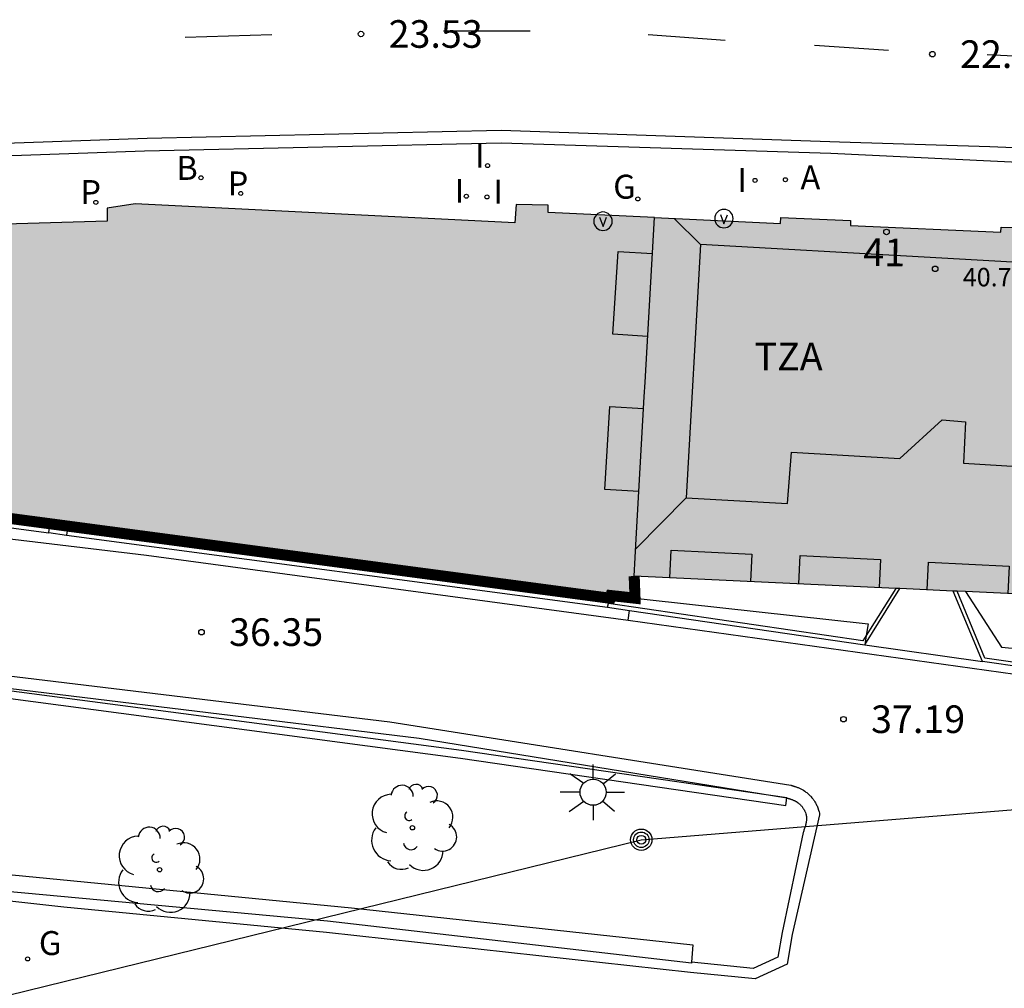
# Model space of a CAD drawing. Units: metres. Extents: x 581343 to 581695, y 4796039 to 4796290.
# Drawn here: x 581443 to 581470, y 4796175 to 4796201 of the extents above; entities that cross this region are included whole.
import ezdxf
from ezdxf.enums import TextEntityAlignment as Align

# ---------------------------------------------------------------- set-up
doc = ezdxf.new("R2010")
doc.units = ezdxf.units.M
doc.linetypes.add('TRAZOS_NORMALES', pattern=[0.75, 0.5, -0.25])
for name, color, linetype in [('020204', 9, 'Continuous'), ('020308', 9, 'Continuous'), ('060108', 9, 'Continuous'), ('060113', 4, 'Continuous'), ('060124', 9, 'Continuous'), ('060144', 9, 'Continuous'), ('070105', 6, 'Continuous'), ('070110', 9, 'Continuous'), ('080109', 9, 'Continuous'), ('080110', 9, 'Continuous'), ('080201', 9, 'Continuous'), ('080202', 9, 'Continuous'), ('080303', 9, 'Continuous'), ('080308', 9, 'Continuous'), ('080311', 9, 'Continuous'), ('090213', 9, 'Continuous'), ('100105', 3, 'Continuous'), ('100107', 3, 'Continuous'), ('100202', 3, 'Continuous'), ('200202', 4, 'Continuous'), ('200205', 4, 'Continuous'), ('200302', 4, 'Continuous'), ('200305', 4, 'Continuous'), ('210201', 9, 'Continuous'), ('210301', 9, 'Continuous'), ('230204', 9, 'Continuous'), ('230304', 9, 'Continuous'), ('240103', 9, 'LINEA_TELEFONICA'), ('240203', 9, 'Continuous'), ('250206', 9, 'Continuous'), ('260101', 9, 'Continuous'), ('270204', 9, 'Continuous'), ('270304', 9, 'Continuous'), ('990501', 21, 'Continuous')]:
    doc.layers.add(name, color=color, linetype=linetype)
doc.layers.add('080111', color=7, linetype='Continuous', lineweight=30)
doc.layers.add('080128', color=7, linetype='TRAZOS_NORMALES', lineweight=30)
doc.styles.add('ARIAL', font='ARIAL.TTF', dxfattribs={"height": 1})
doc.styles.add('ARIALI', font='ARIALI.TTF', dxfattribs={"height": 1})
doc.styles.add('ROMANS', font='romans__.ttf', dxfattribs={"height": 1})
doc.styles.get("Standard").update_dxf_attribs({"font": 'txt.shx'})
doc.linetypes.add('LINEA_TELEFONICA', pattern='A,7.5,-0.3,["T",Standard,S=0.25,R=0,X=-0.1,Y=-0.1],-0.3', length=8.1)

# ---------------------------------------------------------------- blocks, each defined once
blk = doc.blocks.new('REIND')
blk.add_circle((0, 0), 0.055)
blk = doc.blocks.new('ABAS')
blk.add_circle((0, 0), 0.055)
blk = doc.blocks.new('BOCAR')
blk.add_circle((0, 0), 0.055)
blk = doc.blocks.new('ARBOL')
blk.add_circle((0, 0), 0.0587)
for centre, radius, start, end in [((-0.28, 0.855), 0.3, 359.2878, 173.6078), ((0.097, 0.97), 0.21, 23.1565, 160.4665), ((0.438, 0.881), 0.24, 301.578, 139.328), ((-0.564, 0.381), 0.532, 92.28, 254.58), ((0.656, 0.288), 0.443, 319.8556, 114.7656), ((-0.091, 0.321), 0.12, 119.14, 310.56), ((0.819, -0.249), 0.383, 235.5275, 62.0275), ((-0.556, -0.339), 0.555, 142.64, 266.54), ((-0.039, -0.384), 0.21, 189.64, 323.88), ((0.299, -0.624), 0.532, 224.67, 0.24), ((-0.301, -0.676), 0.45, 213.78, 295.32)]:
    blk.add_arc(centre, radius, start, end)
blk = doc.blocks.new('COTAPU')
blk.add_circle((0, 0), 0.075)
blk = doc.blocks.new('PUNTO')
blk.add_circle((0, 0), 0.075)
blk = doc.blocks.new('BloquePortal')
blk.add_circle((0, 0), 0.075)
at = {"flags": 5}
blk.add_attdef('INDICE', text='', height=0.75, dxfattribs=at).set_placement((0, 0), align=Align.MIDDLE_CENTER)
blk = doc.blocks.new('VADO')
blk.add_lwpolyline([(0, 0.25, 1), (0, -0.25, 1)], format="xyb", close=True)
blk.add_lwpolyline([(-0.094, 0.108), (0.001, -0.14), (0.094, 0.106)])
blk = doc.blocks.new('FAROLA')
for p, q in [((0, 0.355), (0, 0.755)), ((-0.63, 0.51), (-0.255, 0.245)), ((0.605, 0.49), (0.276, 0.223)), ((-0.355, 0), (-0.895, 0)), ((0.355, 0), (0.855, 0)), ((-0.65, -0.52), (-0.255, -0.24)), ((0.585, -0.52), (0.256, -0.246)), ((0, -0.355), (0, -0.755))]:
    blk.add_line(p, q)
blk.add_circle((0, 0), 0.355)
blk = doc.blocks.new('REGAS')
blk.add_circle((0, 0), 0.055)
blk = doc.blocks.new('POSTEM')
for radius in [0.29, 0.21, 0.12]:
    blk.add_circle((0, 0), radius)
blk = doc.blocks.new('POSTET')
blk.add_blockref('POSTEM', (0, 0))
blk = doc.blocks.new('PLUVI1')
blk.add_circle((0, 0), 0.055)

msp = doc.modelspace()

# ---------------------------------------------------------------- hatches: boundary and pattern name
at = {"layer": '990501'}
for points in [[(581460.472, 4796196.124), (581460.198, 4796191.258), (581459.924, 4796186.392), (581459.947, 4796185.79), (581459.293, 4796185.862), (581459.271, 4796185.788), (581441.621, 4796188.136), (581440.205, 4796195.749), (581441.049, 4796195.881), (581441.12, 4796195.676), (581442.645, 4796195.942), (581442.842, 4796195.944), (581445.611, 4796196.025), (581445.611, 4796196.378), (581446.367, 4796196.501), (581456.687, 4796195.987), (581456.719, 4796196.485), (581457.592, 4796196.461), (581457.584, 4796196.268)], [(581476.325, 4796195.4), (581474.052, 4796195.502), (581471.779, 4796195.604), (581471.783, 4796195.707), (581471.787, 4796195.809), (581469.888, 4796195.866), (581469.882, 4796195.733), (581465.795, 4796195.913), (581465.798, 4796195.982), (581465.801, 4796196.051), (581463.907, 4796196.13), (581463.9, 4796195.964), (581460.472, 4796196.124), (581460.198, 4796191.258), (581459.924, 4796186.392), (581474.606, 4796185.701), (581474.597, 4796185.262), (581475.283, 4796185.248), (581475.969, 4796185.234), (581476.147, 4796190.317)]]:
    msp.add_hatch(color=256, dxfattribs=at).paths.add_polyline_path(points)

# ---------------------------------------------------------------- linework, layer by layer
at = {"layer": '060108'}
msp.add_polyline3d([(581414.586, 4796196.914, 25.165), (581414.61, 4796196.915, 25.163), (581415.609, 4796196.95, 25.052), (581417.614, 4796197.01, 24.978), (581418.632, 4796197.034, 25.006), (581419.04, 4796197.048, 24.997), (581434.533, 4796197.514, 24.43), (581446.624, 4796197.939, 23.954), (581456.313, 4796198.158, 23.499), (581465.269, 4796197.873, 23.159), (581470.729, 4796197.612, 22.992)], dxfattribs=at)
at = {"layer": '060113'}
for points in [[(581400.464, 4796196.881, 26.073), (581414.545, 4796197.292, 25.019), (581415.544, 4796197.327, 24.908), (581417.549, 4796197.379, 24.834), (581419.109, 4796197.393, 24.888), (581434.602, 4796197.859, 24.321), (581446.693, 4796198.284, 23.845), (581456.314, 4796198.501, 23.394), (581465.499, 4796198.182, 23.04), (581469.582, 4796198.052, 22.846), (581473.298, 4796197.901, 22.736)], [(581415.676, 4796190.561, 34.839), (581416.134, 4796190.273, 34.859), (581422.98, 4796189.571, 35.114), (581435.329, 4796188.317, 35.612), (581446.682, 4796186.956, 36.235), (581459.759, 4796185.194, 36.97)], [(581459.759, 4796185.194, 36.97), (581459.797, 4796185.457, 36.972)], [(581459.759, 4796185.194, 36.97), (581471.054, 4796183.616, 37.467)], [(581439.113, 4796184.14, 35.931), (581453.291, 4796182.433, 36.59), (581464.175, 4796180.712, 37.255), (581464.187, 4796180.709, 37.255), (581464.199, 4796180.705, 37.254), (581464.212, 4796180.702, 37.254), (581464.225, 4796180.698, 37.253), (581464.238, 4796180.694, 37.253), (581464.252, 4796180.689, 37.253), (581464.266, 4796180.685, 37.252), (581464.281, 4796180.68, 37.252), (581464.296, 4796180.675, 37.251), (581464.312, 4796180.67, 37.251), (581464.327, 4796180.664, 37.25), (581464.343, 4796180.659, 37.25), (581464.36, 4796180.652, 37.249), (581464.376, 4796180.646, 37.248), (581464.394, 4796180.639, 37.248), (581464.411, 4796180.631, 37.247), (581464.428, 4796180.623, 37.246), (581464.446, 4796180.614, 37.245), (581464.464, 4796180.605, 37.244), (581464.482, 4796180.595, 37.244), (581464.501, 4796180.585, 37.242), (581464.519, 4796180.574, 37.241), (581464.555, 4796180.551, 37.239), (581464.59, 4796180.526, 37.236), (581464.61, 4796180.511, 37.234), (581464.63, 4796180.495, 37.233), (581464.649, 4796180.478, 37.231), (581464.667, 4796180.462, 37.229), (581464.685, 4796180.445, 37.228), (581464.702, 4796180.427, 37.226), (581464.719, 4796180.41, 37.224), (581464.735, 4796180.392, 37.223), (581464.751, 4796180.373, 37.221), (581464.766, 4796180.355, 37.22), (581464.781, 4796180.336, 37.219), (581464.795, 4796180.316, 37.218), (581464.808, 4796180.297, 37.217), (581464.822, 4796180.277, 37.216), (581464.834, 4796180.257, 37.216), (581464.846, 4796180.236, 37.216), (581464.858, 4796180.216, 37.216), (581464.869, 4796180.194, 37.217), (581464.88, 4796180.173, 37.217), (581464.89, 4796180.151, 37.219), (581464.913, 4796180.095, 37.223), (581464.933, 4796180.035, 37.231), (581464.945, 4796179.992, 37.237), (581464.954, 4796179.949, 37.244), (581464.96, 4796179.907, 37.253), (581464.215, 4796176.659, 38.456), (581464.079, 4796175.85, 38.4), (581463.206, 4796175.456, 38.492), (581461.457, 4796175.628, 38.722), (581451.564, 4796176.716, 39.443), (581444.436, 4796177.397, 40.138), (581442.632, 4796177.601, 40.238)]]:
    msp.add_polyline3d(points, dxfattribs=at)
at = {"layer": '060124'}
msp.add_polyline3d([(581466.184, 4796184.527, 37.386), (581469.382, 4796184.074, 37.404)], dxfattribs=at)
at = {"layer": '060144'}
msp.add_polyline3d([(581459.245, 4796185.702, 36.999), (581441.357, 4796188.082, 35.997)], dxfattribs=at)
at = {"layer": '070105'}
for points in [[(581416.354, 4796190.5, 34.813), (581434.576, 4796188.686, 35.641), (581440.952, 4796187.972, 35.911), (581444.026, 4796187.563, 36.083)], [(581441.621, 4796188.136, 35.947), (581459.271, 4796185.788, 36.936)], [(581444.508, 4796187.499, 36.11), (581459.197, 4796185.545, 36.933)], [(581459.271, 4796185.788, 36.936), (581459.293, 4796185.862, 37.284)], [(581466.184, 4796184.527, 37.386), (581467.141, 4796186.052, 37.731)], [(581469.382, 4796184.074, 37.404), (581468.583, 4796185.984, 37.652)], [(581459.197, 4796185.545, 36.933), (581459.227, 4796185.642, 36.934)], [(581459.227, 4796185.642, 36.934), (581459.245, 4796185.702, 36.935)], [(581459.245, 4796185.702, 36.935), (581459.271, 4796185.788, 36.936)], [(581459.197, 4796185.545, 36.933), (581459.797, 4796185.457, 36.972)], [(581459.797, 4796185.457, 36.972), (581466.184, 4796184.527, 37.386)], [(581471.647, 4796183.744, 37.364), (581469.382, 4796184.074, 37.404)], [(581438.889, 4796183.838, 35.728), (581454.084, 4796181.985, 36.495), (581464.073, 4796180.365, 37.255)], [(581464.073, 4796180.365, 37.255), (581455.235, 4796181.652, 37.303), (581442.739, 4796183.303, 37.654)], [(581442.713, 4796183.099, 37.654), (581455.207, 4796181.448, 37.303), (581464.043, 4796180.161, 37.255), (581464.073, 4796180.365, 37.255)], [(581442.367, 4796178.338, 40.031), (581452.25, 4796177.386, 39.303), (581461.516, 4796176.375, 38.768), (581461.484, 4796175.903, 38.733)], [(581461.484, 4796175.903, 38.733), (581461.482, 4796175.877, 38.731), (581451.596, 4796177.022, 39.443), (581442.286, 4796177.876, 40.246)]]:
    msp.add_polyline3d(points, dxfattribs=at)
at = {"layer": '070110'}
for points in [[(581444.026, 4796187.563, 37.959), (581444.058, 4796187.804, 37.959), (581444.54, 4796187.74, 37.959)], [(581444.54, 4796187.74, 37.959), (581444.508, 4796187.499, 37.959)], [(581444.508, 4796187.499, 37.959), (581444.506, 4796187.489, 37.959), (581444.026, 4796187.563, 37.959)]]:
    msp.add_polyline3d(points, dxfattribs=at)
at = {"layer": '080109'}
for points in [[(581461.723, 4796195.393, 44.112), (581461.01, 4796196.099, 43.699)], [(581460.29, 4796192.901, 42.085), (581459.348, 4796192.959, 42.085), (581459.487, 4796195.209, 42.085), (581460.418, 4796195.152, 42.085)], [(581460.053, 4796188.688, 42.085), (581459.125, 4796188.745, 42.085), (581459.264, 4796190.995, 42.085), (581460.18, 4796190.939, 42.085)], [(581461.337, 4796188.517, 44.273), (581459.965, 4796187.129, 43.256)], [(581460.892, 4796186.347, 42.152), (581460.928, 4796187.091, 42.152), (581463.115, 4796186.986, 42.152), (581463.079, 4796186.244, 42.152)], [(581464.392, 4796186.182, 42.152), (581464.429, 4796186.948, 42.152), (581466.616, 4796186.843, 42.152), (581466.58, 4796186.079, 42.152)], [(581467.884, 4796186.018, 42.152), (581467.92, 4796186.768, 42.152), (581470.107, 4796186.663, 42.152), (581470.071, 4796185.915, 42.152)]]:
    msp.add_polyline3d(points, dxfattribs=at)
at = {"layer": '080110'}
msp.add_polyline3d([(581461.723, 4796195.393, 43.22), (581461.337, 4796188.517, 43.229), (581464.088, 4796188.363, 44.497), (581464.196, 4796189.756, 45.085), (581467.143, 4796189.583, 45.148), (581468.291, 4796190.634, 45.142), (581468.919, 4796190.58, 45.138), (581468.865, 4796189.454, 45.138), (581471.378, 4796189.303, 45.13), (581471.281, 4796187.958, 44.485), (581473.492, 4796187.834, 43.279), (581473.879, 4796194.708, 43.279)], close=True, dxfattribs=at)
at = {"layer": '080111'}
for points in [[(581460.472, 4796196.124, 23.364), (581457.584, 4796196.268, 23.472), (581457.592, 4796196.461, 23.469), (581456.719, 4796196.485, 23.523), (581456.687, 4796195.987, 23.549), (581446.367, 4796196.501, 23.993), (581445.611, 4796196.378, 23.978), (581445.611, 4796196.025, 23.978), (581442.842, 4796195.944, 24.005), (581442.645, 4796195.942, 24.308), (581441.12, 4796195.676, 24.308), (581441.049, 4796195.881, 24.3), (581440.205, 4796195.749, 24.256)], [(581459.924, 4796186.392, 37.61), (581459.981, 4796187.402, 38.747), (581460.198, 4796191.258, 43.089), (581460.221, 4796191.656, 43.088), (581460.472, 4796196.124, 43.083)], [(581460.472, 4796196.124, 43.083), (581463.9, 4796195.964, 23.306), (581463.907, 4796196.13, 23.255), (581465.801, 4796196.051, 23.202), (581465.798, 4796195.982, 23.253), (581465.795, 4796195.913, 23.305), (581469.882, 4796195.733, 23.31), (581469.888, 4796195.866, 23.134), (581471.787, 4796195.809, 23.046), (581471.783, 4796195.707, 23.065), (581471.779, 4796195.604, 23.085), (581474.052, 4796195.502, 23.021), (581476.325, 4796195.4, 22.956)], [(581467.027, 4796186.057, 37.66), (581459.924, 4796186.392, 37.61)], [(581467.141, 4796186.052, 37.731), (581467.027, 4796186.057, 37.66)], [(581468.583, 4796185.984, 37.671), (581467.141, 4796186.052, 37.731)], [(581468.694, 4796185.979, 37.672), (581468.583, 4796185.984, 37.671)], [(581468.923, 4796185.968, 37.674), (581468.694, 4796185.979, 37.672)], [(581475.349, 4796185.246, 37.783), (581475.283, 4796185.248, 37.783), (581474.597, 4796185.262, 37.783), (581474.606, 4796185.701, 37.714), (581468.923, 4796185.968, 37.674)]]:
    msp.add_polyline3d(points, dxfattribs=at)
at = {"layer": '080128', "const_width": 0.3, "elevation": 33.91, "flags": 128}
msp.add_lwpolyline([(581440.205, 4796195.749), (581441.621, 4796188.136), (581459.271, 4796185.788), (581459.293, 4796185.862), (581459.947, 4796185.79), (581459.924, 4796186.392)], dxfattribs=at)
at = {"layer": '100105'}
for points in [[(581467.027, 4796186.057, 37.731), (581466.226, 4796184.781, 37.421)], [(581475.316, 4796182.135, 37.548), (581475.111, 4796182.261, 37.579), (581474.952, 4796182.36, 37.579), (581474.791, 4796182.46, 37.579), (581474.663, 4796182.539, 37.579), (581474.48, 4796182.651, 37.579), (581474.303, 4796182.758, 37.579), (581474.124, 4796182.865, 37.579), (581473.944, 4796182.969, 37.579), (581473.761, 4796183.071, 37.579), (581473.574, 4796183.169, 37.579), (581473.384, 4796183.261, 37.579), (581473.134, 4796183.373, 37.579), (581472.892, 4796183.47, 37.579), (581472.65, 4796183.556, 37.579), (581472.406, 4796183.634, 37.579), (581472.101, 4796183.723, 37.579), (581471.856, 4796183.79, 37.579), (581471.668, 4796183.842, 37.579), (581469.452, 4796184.165, 37.579), (581468.694, 4796185.979, 37.404)], [(581466.226, 4796184.781, 37.421), (581466.134, 4796184.635, 37.386), (581459.227, 4796185.642, 36.933)], [(581464.073, 4796180.365, 37.255), (581464.085, 4796180.361, 37.255), (581464.097, 4796180.358, 37.254), (581464.109, 4796180.354, 37.254), (581464.121, 4796180.351, 37.253), (581464.133, 4796180.347, 37.253), (581464.145, 4796180.344, 37.253), (581464.157, 4796180.34, 37.252), (581464.169, 4796180.336, 37.252), (581464.181, 4796180.332, 37.251), (581464.193, 4796180.328, 37.251), (581464.205, 4796180.324, 37.25), (581464.216, 4796180.32, 37.25), (581464.228, 4796180.315, 37.249), (581464.24, 4796180.31, 37.248), (581464.251, 4796180.306, 37.248), (581464.263, 4796180.301, 37.247), (581464.274, 4796180.295, 37.246), (581464.285, 4796180.29, 37.245), (581464.296, 4796180.284, 37.244), (581464.307, 4796180.278, 37.244), (581464.318, 4796180.272, 37.242), (581464.329, 4796180.266, 37.241), (581464.352, 4796180.251, 37.239), (581464.374, 4796180.235, 37.236), (581464.386, 4796180.226, 37.234), (581464.398, 4796180.217, 37.233), (581464.409, 4796180.207, 37.231), (581464.421, 4796180.197, 37.229), (581464.432, 4796180.186, 37.228), (581464.442, 4796180.175, 37.226), (581464.453, 4796180.164, 37.224), (581464.463, 4796180.153, 37.223), (581464.473, 4796180.141, 37.221), (581464.482, 4796180.13, 37.22), (581464.491, 4796180.118, 37.219), (581464.5, 4796180.106, 37.218), (581464.509, 4796180.093, 37.217), (581464.517, 4796180.081, 37.216), (581464.525, 4796180.068, 37.216), (581464.533, 4796180.056, 37.216), (581464.54, 4796180.043, 37.216), (581464.546, 4796180.03, 37.217), (581464.553, 4796180.017, 37.217), (581464.559, 4796180.005, 37.219), (581464.574, 4796179.968, 37.223), (581464.586, 4796179.932, 37.231), (581464.592, 4796179.908, 37.237), (581464.597, 4796179.885, 37.244), (581464.601, 4796179.861, 37.253), (581464.603, 4796179.838, 37.263), (581464.604, 4796179.815, 37.273), (581464.604, 4796179.792, 37.285), (581464.603, 4796179.768, 37.298), (581464.601, 4796179.745, 37.312), (581464.599, 4796179.722, 37.326), (581464.595, 4796179.699, 37.341), (581464.59, 4796179.676, 37.357), (581464.585, 4796179.654, 37.373), (581464.58, 4796179.631, 37.39), (581464.573, 4796179.608, 37.408), (581464.566, 4796179.585, 37.426), (581464.559, 4796179.562, 37.444), (581464.552, 4796179.54, 37.463), (581464.544, 4796179.517, 37.481), (581464.536, 4796179.494, 37.5), (581464.528, 4796179.471, 37.52), (581464.519, 4796179.449, 37.539), (581464.511, 4796179.426, 37.558), (581463.943, 4796176.71, 38.456), (581463.83, 4796176.042, 38.4), (581463.159, 4796175.739, 38.492), (581461.484, 4796175.903, 38.722)]]:
    msp.add_polyline3d(points, dxfattribs=at)
at = {"layer": '100107'}
for points in [[(581459.293, 4796185.862, 37.61), (581466.277, 4796185.097, 37.594), (581466.226, 4796184.781, 37.479)], [(581468.923, 4796185.968, 37.539), (581469.902, 4796184.459, 37.549), (581471.727, 4796184.291, 37.364)], [(581466.226, 4796184.781, 37.479), (581466.184, 4796184.527, 37.386)]]:
    msp.add_polyline3d(points, dxfattribs=at)
at = {"layer": '240103'}
msp.add_polyline3d([(581437.867, 4796173.774, 40.594), (581460.117, 4796179.23, 37.84), (581476.744, 4796180.573, 37.475)], dxfattribs=at)
at = {"layer": '260101'}
for points in [[(581450.084, 4796201.092, 23.643), (581447.733, 4796201.017, 23.732)], [(581457.099, 4796201.188, 23.308), (581454.742, 4796201.187, 23.369)], [(581462.391, 4796200.939, 23.096), (581460.302, 4796201.088, 23.18)], [(581466.831, 4796200.667, 22.85), (581464.817, 4796200.803, 22.891)], [(581471.502, 4796200.445, 22.76), (581469.512, 4796200.544, 22.792)]]:
    msp.add_polyline3d(points, dxfattribs=at)

# ---------------------------------------------------------------- block references
at = {"layer": '020204', "rotation": 359.9987685839998}
for p in [(581452.504, 4796201.112, 23.525), (581468.024, 4796200.564, 22.85), (581448.172, 4796184.869, 36.348), (581465.608, 4796182.504, 37.188)]:
    msp.add_blockref('COTAPU', p, dxfattribs=at)
at = {"layer": '080201', "rotation": 359.9987685839998}
msp.add_blockref('PUNTO', (581468.099, 4796194.735, 40.723), dxfattribs=at)
at = {"layer": '080202', "rotation": 359.9987685839998}
msp.add_blockref('BloquePortal', (581466.777, 4796195.736), dxfattribs=at)
at = {"layer": '090213', "rotation": 359.9987685839998}
for p in [(581459.077, 4796196.028, 23.414), (581462.361, 4796196.099, 23.315)]:
    msp.add_blockref('VADO', p, dxfattribs=at)
at = {"layer": '100202', "rotation": 359.9987685839998}
for p in [(581453.902, 4796179.555, 38.217), (581447.033, 4796178.417, 39.881)]:
    msp.add_blockref('ARBOL', p, dxfattribs=at)
at = {"layer": '200202', "rotation": 359.9987685839998}
msp.add_blockref('BOCAR', (581448.159, 4796197.207, 23.911), dxfattribs=at)
at = {"layer": '200205', "rotation": 359.9987685839998}
msp.add_blockref('ABAS', (581464.03, 4796197.154, 23.221), dxfattribs=at)
msp.add_blockref('ABAS', (581464.03, 4796197.154, 23.221), dxfattribs=at)
at = {"layer": '210201', "rotation": 359.9987685839998}
for p in [(581449.24, 4796196.781, 23.869), (581445.302, 4796196.538, 23.977)]:
    msp.add_blockref('PLUVI1', p, dxfattribs=at)
at = {"layer": '230204', "rotation": 359.9987685839998}
for p in [(581460.024, 4796196.632, 23.352), (581443.45, 4796175.994, 40.264)]:
    msp.add_blockref('REGAS', p, dxfattribs=at)
at = {"layer": '240203', "rotation": 359.9987685839998}
msp.add_blockref('POSTET', (581460.117, 4796179.23, 37.841), dxfattribs=at)
at = {"layer": '250206', "rotation": 359.9987685839998}
msp.add_blockref('FAROLA', (581458.809, 4796180.521, 37.415), dxfattribs=at)
at = {"layer": '270204', "rotation": 359.9987685839998}
for p in [(581455.942, 4796197.538, 23.528), (581463.208, 4796197.136, 23.244), (581463.208, 4796197.136, 23.244), (581455.366, 4796196.706, 23.585), (581455.924, 4796196.687, 23.557)]:
    msp.add_blockref('REIND', p, dxfattribs=at)

# ---------------------------------------------------------------- texts
at = {"layer": '020308', "style": 'ARIAL'}
for s, p in [('23.53', (581453.254, 4796200.737, 23.524)), ('22.85', (581468.774, 4796200.189, 22.849)), ('36.35', (581448.922, 4796184.494, 36.347)), ('37.19', (581466.358, 4796182.129, 37.187))]:
    msp.add_text(s, height=0.75, rotation=359.9988, dxfattribs=at).set_placement(p)
at = {"layer": '080303', "style": 'ARIAL'}
msp.add_text('40.72', height=0.5, rotation=359.9988, dxfattribs=at).set_placement((581468.849, 4796194.259, 40.722))
at = {"layer": '080308', "style": 'ARIALI'}
msp.add_text('41', height=0.75, rotation=359.0988, dxfattribs=at).set_placement((581466.142, 4796194.817))
at = {"layer": '080311', "style": 'ARIAL'}
msp.add_text('TZA', height=0.75, rotation=359.9988, dxfattribs=at).set_placement((581463.192, 4796191.978))
at = {"layer": '200302', "style": 'ROMANS'}
msp.add_text('B', height=0.65, rotation=359.9988, dxfattribs=at).set_placement((581447.488, 4796197.15, 23.91))
at = {"layer": '200305', "style": 'ROMANS'}
msp.add_text('A', height=0.65, rotation=359.9988, dxfattribs=at).set_placement((581464.441, 4796196.892, 23.22))
msp.add_text('A', height=0.65, rotation=359.9988, dxfattribs=at).set_placement((581464.441, 4796196.892, 23.22))
at = {"layer": '210301', "style": 'ROMANS'}
for p in [(581448.882, 4796196.728, 23.868), (581444.881, 4796196.494, 23.976)]:
    msp.add_text('P', height=0.65, rotation=359.9988, dxfattribs=at).set_placement(p)
at = {"layer": '230304', "style": 'ROMANS'}
for p in [(581459.354, 4796196.64, 23.351), (581443.756, 4796176.1, 40.263)]:
    msp.add_text('G', height=0.65, rotation=359.9988, dxfattribs=at).set_placement(p)
at = {"layer": '270304', "style": 'ROMANS'}
for p in [(581455.606, 4796197.485, 23.527), (581462.725, 4796196.822, 23.243), (581462.725, 4796196.822, 23.243), (581455.049, 4796196.528, 23.584), (581456.096, 4796196.506, 23.556)]:
    msp.add_text('I', height=0.65, rotation=359.9988, dxfattribs=at).set_placement(p)

doc.saveas('drawing.dxf')
